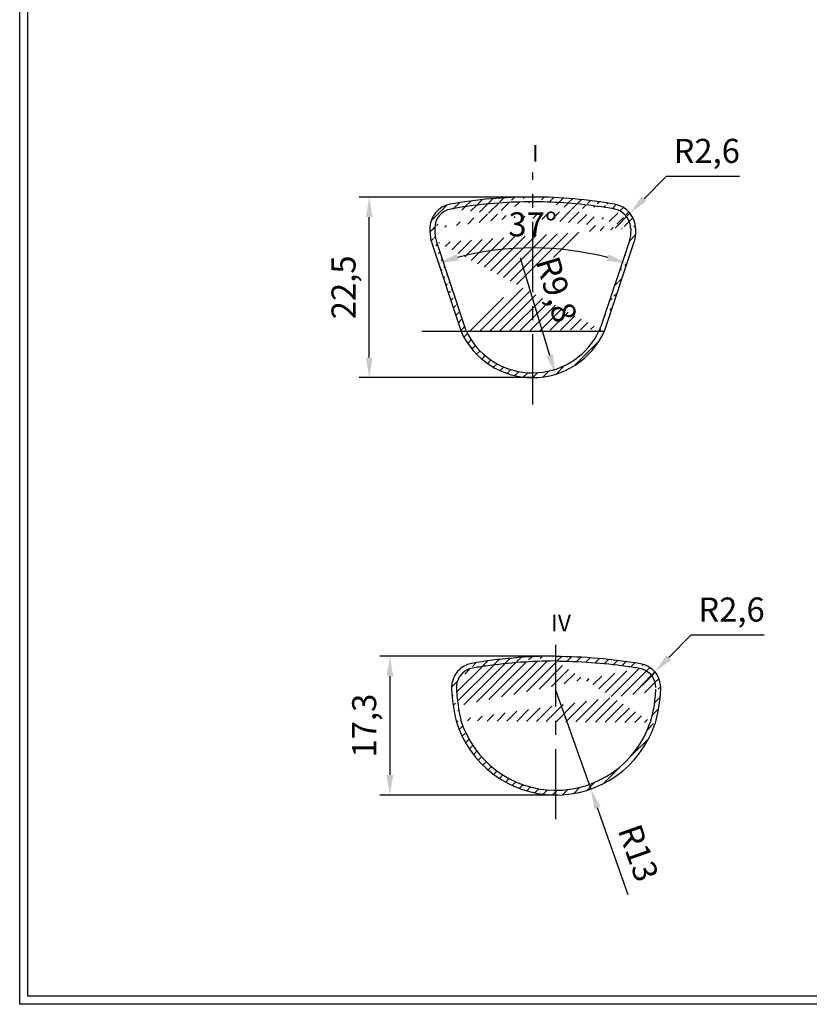
# Model space of a CAD drawing. Units: millimetres. Extents: x -429 to 484, y 27 to 326.
# Drawn here: x 62 to 161, y 27 to 149 of the extents above; entities that cross this region are included whole.
import ezdxf

# ---------------------------------------------------------------- set-up
doc = ezdxf.new("R2010")
doc.units = ezdxf.units.MM
doc.linetypes.add('CENTER', pattern=[2, 1.25, -0.25, 0.25, -0.25])
for name, color, linetype in [('KÝch thuoc', 7, 'Continuous'), ('MÆt c¨t', 42, 'Continuous'), ('Trôc t©m', 3, 'CENTER')]:
    doc.layers.add(name, color=color, linetype=linetype)
doc.styles.add('KT', font='sanss___.ttf', dxfattribs={"height": 3})
doc.styles.add('NGIENG', font='txt')
doc.dimstyles.new('ISO 25++', dxfattribs={"dimtxt": 2.5, "dimasz": 2.5, "dimexe": 1.25, "dimexo": 0, "dimgap": 1, "dimtad": 1, "dimdec": 1, "dimzin": 9, "dimtxsty": 'KT', "dimcen": 2, "dimclrd": 4, "dimclre": 4, "dimadec": 0, "dimazin": 0, "dimtfac": 1, "dimtdec": 1, "dimtmove": 0, "dimatfit": 3, "dimfxl": 1.25, "dimarcsym": 0})
pattern_1 = [(45, (-264.578695779472, -617.909600865281), (-0.618718433538229, 0.6187184335382291), [])]

# ---------------------------------------------------------------- blocks, each defined once
blk = doc.blocks.new('*D82')
at = {"color": 4, "lineweight": -2, "ltscale": 2}
blk.add_arc((126.2557068676918, 83.4916782895207), 37.2569336748483, 75.40955754360586, 104.4932778320723, dxfattribs=at)
at = {"color": 4, "ltscale": 2}
for points in [[(117.0493012250041, 119.1633035352631), (116.8137940301866, 119.9626662849791), (114.5334593784471, 118.8564633256685)], [(135.7594551541445, 119.9466018514165), (135.5225927052096, 119.1476396340814), (138.0379105816823, 118.8365333959443)]]:
    blk.add_solid(points, dxfattribs=at)
at = {"layer": 'Defpoints', "color": 0, "ltscale": 2}
for p in [(113.7146369881372, 121.3267641653891), (130.2649869304668, 120.5322611714123), (138.8680287454751, 121.326764165391), (117.3597911075273, 110.3297184218885), (135.2087008099231, 110.3493257499107)]:
    blk.add_point(p, dxfattribs=at)
at = {"color": 0, "ltscale": 2, "insert": (126.2894577427124, 123.2959227582058), "char_height": 3, "attachment_point": 5, "rotation": 359.95141768783907, "style": 'KT'}
blk.add_mtext('37°', dxfattribs=at)

msp = doc.modelspace()

# ---------------------------------------------------------------- hatches: boundary and pattern name
at = {"layer": 'MÆt c¨t', "ltscale": 2}
h = msp.add_hatch(dxfattribs=at)
h.set_pattern_fill('ANSI31', color=256, scale=7, style=0)
h.set_pattern_definition(pattern_1)
edge = h.paths.add_edge_path()
edge.add_line((138.504407457214, 123.1768570232515), (138.504407457214, 122.966729307025))
edge.add_line((139.1044074572144, 123.1768570232515), (139.1044074572144, 122.966729307025))
edge.add_spline(control_points=[(138.5044074572113, 122.966729307025), (138.5044074572113, 122.5218292682583), (138.4471050875725, 122.0769674555435), (138.321255014536, 121.5967624234789), (138.3072487257975, 121.5464308570662), (138.2924885596583, 121.4963327194044)], knot_values=[-1.570796326794898, -1.570796326794898, -1.570796326794898, -1.570796326794898, -1.309900588932138, -1.309900588932138, -1.279211598118495, -1.279211598118495, -1.279211598118495, -1.279211598118495], degree=3, periodic=0)
edge.add_ellipse((133.5044074572122, 122.9667293070241), major_axis=(9.016341016098097e-13, -5.704813491749254), ratio=0.9816271834476299, start_angle=433.293425676375, end_angle=450.0000000000001, ccw=False)
edge.add_arc((116.5190202860647, 123.1980055910675), 2.440835553158835, 100.4936771494712, 180.3984870034189)
edge.add_arc((116.5190202860647, 123.1980055910675), 3.040835553158835, 100.4936771494712, 180.3984870034189)
edge.add_arc((126.2797981198016, 114.3884712969701), 9.200000000000001, 204.4663316647036, 335.6595490428641)
edge.add_arc((126.2797981198016, 114.3884712969701), 9.8, 204.4663316647036, 335.6595490428641)
edge.add_line((138.298821594695, 121.5165093089416), (134.6394936591425, 110.5390708934615))
edge.add_line((138.8680287454751, 121.326764165391), (135.2087008099226, 110.3493257499108))
edge.add_line((114.2841650981761, 121.5155437508196), (117.9293192175662, 110.518498007319))
edge.add_line((113.7146369881372, 121.3267641653891), (117.3597911075273, 110.3297184218885))
edge.add_spline(control_points=[(136.4189271189623, 125.5996320235885), (133.6529543300346, 126.0880272703229), (130.8529904545591, 126.3762974329996), (127.4700445886135, 126.479097322493), (126.8927678313009, 126.4880603394121), (126.3154855234395, 126.4884480902109)], knot_values=[-0.1716234237280965, -0.1716234237280965, -0.1716234237280965, -0.1716234237280965, -0.02982053392979286, -0.02982053392979286, -0.0006593423427926348, -0.0006593423427926348, -0.0006593423427926348, -0.0006593423427926348], degree=3, periodic=0)
edge.add_ellipse((126.2763279955377, 65.96545954362034), major_axis=(-1.962752876893715e-14, 61.12300169731479), ratio=0.9816271834476301, start_angle=-9.833297845205319, end_angle=-0.03777753349628518)
edge.add_spline(control_points=[(138.5044822988909, 123.1673805043296), (138.5004225372538, 123.4243897672085), (138.4558424959357, 123.681897379135), (138.2342725688129, 124.3355007054068), (137.9875961364466, 124.7088327699579), (137.343316651282, 125.2854121393178), (136.9467028860433, 125.4878645666121), (136.4933810861346, 125.5860883969771), (136.4578369487315, 125.5929730516613), (136.4221813656402, 125.5990666446272)], knot_values=[0.8992661103093091, 0.8992661103093091, 0.8992661103093091, 0.8992661103093091, 1.213037773234227, 1.213037773234227, 1.735265275461747, 1.735265275461747, 2.257492777689267, 2.257492777689267, 2.301724741543259, 2.301724741543259, 2.301724741543259, 2.301724741543259], degree=3, periodic=0)
edge.add_ellipse((136.0609103814038, 123.1792402173468), major_axis=(1.931394379235183, -2.393020707578611), ratio=0.9831259663083145, start_angle=51.52415277986935, end_angle=131.879113291269)
edge.add_line((114.0782582763984, 123.1768570232497), (114.0782582763984, 122.9667293070232))
edge.add_line((113.478258276398, 123.1768570232497), (113.478258276398, 122.9667293070232))
edge.add_spline(control_points=[(126.2316113698741, 126.4884610015255), (123.4240028014062, 126.4887154483503), (120.616395195311, 126.2858105138902), (117.2464741372148, 125.7959459257689), (116.6573076807287, 125.7010566921857), (116.0696760692897, 125.5971489117641)], knot_values=[-8.896251506884667e-05, -8.896251506884667e-05, -8.896251506884667e-05, -8.896251506884667e-05, 0.1417362637205219, 0.1417362637205219, 0.1718635766687597, 0.1718635766687597, 0.1718635766687597, 0.1718635766687597], degree=3, periodic=0)
edge.add_ellipse((126.2263279955366, 65.96545954362034), major_axis=(-1.962752876893715e-14, 61.12300169731479), ratio=0.9816271834476301, start_angle=-0.005097176648313322, end_angle=9.847057595142974)
edge.add_spline(control_points=[(114.0782582764002, 122.9667293070232), (114.0782582764002, 122.5218292682542), (114.1355606460399, 122.0769674555376), (114.2614107190782, 121.596762423473), (114.2754170078158, 121.5464308570621), (114.2901771739541, 121.4963327194022)], knot_values=[-1.570796326794898, -1.570796326794898, -1.570796326794898, -1.570796326794898, -1.309900588930822, -1.309900588930822, -1.279211598118495, -1.279211598118495, -1.279211598118495, -1.279211598118495], degree=3, periodic=0)
edge.add_ellipse((119.0782582764002, 122.9667293070232), major_axis=(7.327471962525806e-15, -5.704813491749254), ratio=0.9816271834476299, start_angle=-90.00000000000007, end_angle=-73.29342567637494)
h = msp.add_hatch(dxfattribs=at)
h.set_pattern_fill('ANSI31', color=256, scale=7, style=0)
h.set_pattern_definition(pattern_1)
edge = h.paths.add_edge_path()
edge.add_spline(control_points=[(139.6072309711824, 68.40399385644321), (139.8573361968781, 68.35976907621023), (140.1006440989183, 68.27459847175885), (140.6978275310955, 67.94969454447744), (141.0175339183613, 67.64377129829688), (141.4632528087893, 66.90547824104021), (141.5884282697404, 66.47405369224441), (141.5984443428603, 66.02071579979281), (141.5986487640737, 66.00220888391038), (141.5986487640737, 65.98370196792928)], knot_values=[0.1718635766687679, 0.1718635766687679, 0.1718635766687679, 0.1718635766687679, 0.4905264736786181, 0.4905264736786181, 1.019409507785837, 1.019409507785837, 1.548292541893057, 1.548292541893057, 1.570796326794897, 1.570796326794897, 1.570796326794897, 1.570796326794897], degree=3, periodic=0)
edge.add_ellipse((139.1986487640731, 65.98370196792928), major_axis=(-8.881784197002471e-16, 3.056150084865747), ratio=0.9816271834476301, start_angle=270, end_angle=350.15294240485656, ccw=False)
edge.add_line((142.1986487640731, 65.98370196792882), (142.1986487640731, 65.77357425170237))
edge.add_spline(control_points=[(141.5993143933999, 65.80182866959683), (141.564442727056, 65.06212883644218), (141.4869913045911, 64.32227266365942), (141.2553876585077, 62.90604702054804), (141.1042404673424, 62.22837714552531), (140.9193846503647, 61.58324269729508)], knot_values=[4.677852659933168, 4.677852659933168, 4.677852659933168, 4.677852659933168, 4.894191895782374, 4.894191895782374, 5.102400366314535, 5.102400366314535, 5.102400366314535, 5.102400366314535], degree=3, periodic=0)
edge.add_ellipse((136.5986487640727, 65.77357425170283), major_axis=(-0.6915670255201974, -10.567891674814), ratio=0.5279622342967915, start_angle=67.65399362417168, end_angle=91.97878540178328, ccw=False)
edge.add_arc((129.1847843137855, 65.59285999673682), 12.39999999999999, 196.7598421701801, 341.2677956939555)
edge.add_arc((129.1847843137855, 65.59285999673682), 13, 196.7598421701802, 341.2677956939555)
edge.add_spline(control_points=[(129.092360511079, 69.29531180469746), (132.0603619190185, 69.27582131081806), (135.0282823725899, 69.06081063671797), (138.5174624608314, 68.57592386477643), (139.0664805452395, 68.49272404317924), (139.61430588103, 68.40278891733476)], knot_values=[4.657770195023313, 4.657770195023313, 4.657770195023313, 4.657770195023313, 4.79680815150077, 4.79680815150077, 4.822827285895567, 4.822827285895567, 4.822827285895567, 4.822827285895567], degree=3, periodic=0)
edge.add_ellipse((129.0669409745167, 8.77230448829971), major_axis=(64.50975221715012, -3.760442063992888), ratio=0.9457280783148494, start_angle=83.67235119765041, end_angle=93.12942588333777, ccw=False)
edge.add_spline(control_points=[(129.0985502103874, 69.29530308544952), (126.2084629643266, 69.2844668230199), (123.3184714813158, 69.0745133395261), (119.8949147043784, 68.58755860981898), (119.3339385939632, 68.50002000207348), (118.7742748966081, 68.40492372039614)], knot_values=[4.631667033658382, 4.631667033658382, 4.631667033658382, 4.631667033658382, 4.772022211592596, 4.772022211592596, 4.799591898393223, 4.799591898393223, 4.799591898393223, 4.799591898393223], degree=3, periodic=0)
edge.add_ellipse((129.1256601275852, 8.77230448829971), major_axis=(-62.15635898716327, -5.161672096511452), ratio=0.9798693104715613, start_angle=265.3749731385027, end_angle=274.9963591631143)
edge.add_spline(control_points=[(118.7690082013375, 68.40399385644321), (118.5189029756418, 68.35976907621023), (118.2755950736016, 68.27459847175885), (117.6784116414253, 67.94969454447744), (117.3587052541586, 67.64377129829688), (116.9129863637297, 66.90547824104021), (116.7878109027795, 66.47405369224441), (116.7777948296605, 66.02071579979281), (116.7775904084462, 66.00220888391038), (116.7775904084462, 65.98370196792928)], knot_values=[0.1718635766687679, 0.1718635766687679, 0.1718635766687679, 0.1718635766687679, 0.4905264736786181, 0.4905264736786181, 1.019409507785837, 1.019409507785837, 1.548292541893057, 1.548292541893057, 1.570796326794897, 1.570796326794897, 1.570796326794897, 1.570796326794897], degree=3, periodic=0)
edge.add_ellipse((119.1775904084459, 65.98370196792928), major_axis=(8.881784197002471e-16, 3.056150084865747), ratio=0.9816271834476301, start_angle=9.847057595143442, end_angle=90.00000000000001)
edge.add_line((116.7775904084471, 65.98370196792882), (116.7775904084471, 65.77357425170237))
edge.add_line((116.1775904084477, 65.98370196792882), (116.1775904084477, 65.77357425170237))
edge.add_spline(control_points=[(116.7767335445003, 65.80562893188278), (116.8185160116243, 65.02466096577098), (116.9016575429357, 64.24354327971002), (117.1058924743972, 62.9714365966355), (117.2051823784302, 62.47020730103566), (117.3208096801788, 61.98261406519794)], knot_values=[4.677457265223896, 4.677457265223896, 4.677457265223896, 4.677457265223896, 4.890280451289703, 4.890280451289703, 5.032459201528234, 5.032459201528234, 5.032459201528234, 5.032459201528234], degree=3, periodic=0)
edge.add_ellipse((121.777590408448, 65.77357425170283), major_axis=(0.8000168937372432, -11.29774240477595), ratio=0.4935022266260859, start_angle=267.9985601501334, end_angle=288.338672819344)

# ---------------------------------------------------------------- linework, layer by layer
for p, q in [((113.478258276398, 123.1768570232497), (113.478258276398, 122.9667293070232)), ((114.0782582763984, 123.1768570232497), (114.0782582763984, 122.9667293070232)), ((138.504407457214, 123.1768570232515), (138.504407457214, 122.966729307025)), ((139.1044074572144, 123.1768570232515), (139.1044074572144, 122.966729307025)), ((116.1775904084477, 65.98370196792882), (116.1775904084477, 65.77357425170237)), ((116.7775904084471, 65.98370196792882), (116.7775904084471, 65.77357425170237)), ((142.1986487640731, 65.98370196792882), (142.1986487640731, 65.77357425170237))]:
    msp.add_line(p, q)
at = {"ltscale": 10}
for p, q in [((114.2841650981761, 121.5155437508196), (117.7877042261404, 110.9457355088531)), ((138.298821594695, 121.5165093089416), (134.7766319393201, 110.9504652947181)), ((113.7146369881372, 121.3267641653891), (117.3597911075273, 110.3297184218885)), ((138.8680287454751, 121.326764165391), (135.2087008099231, 110.3493257499107))]:
    msp.add_line(p, q, dxfattribs=at)
at = {"ltscale": 0.5}
msp.add_line((135.2087008099231, 110.3493257499107), (112.4736230278157, 110.3493257499107), dxfattribs=at)
at = {"ltscale": 10}
for points in [[(484.3509331679151, 26.52622439473112), (62.35093316791509, 26.52622439472793), (62.35093316791509, 325.526224394731), (484.3509331679151, 325.526224394731)], [(483.3509331679151, 27.52622439473112), (63.35093316791509, 27.52622439472793), (63.35093316791509, 324.526224394731), (483.3509331679151, 324.526224394731)]]:
    msp.add_lwpolyline(points, close=True, dxfattribs=at)
at = {"ltscale": 2}
for points in [[(116.7370003831345, 61.84417019684304, 0.7299343002175903), (141.4961732843464, 61.41797058316376)], [(117.3115134876268, 62.01718664914586, 0.7299343002175908), (140.927955331859, 61.61065778686714, 0.7299343002175908)]]:
    msp.add_lwpolyline(points, format="xyb", dxfattribs=at)
for radius in [3.040835553158835, 2.440835553158835]:
    msp.add_arc((116.5190202860647, 123.1980055910675), radius, 100.4936771494708, 180.3984870034189, dxfattribs=at)
at = {"ltscale": 10}
for centre, radius, start, end in [((123.4829853265316, 112.8335313631577), 6, 198.3386381808224, 209.0726826043289), ((129.0845604315216, 112.8479167302254), 6, 331.2215985549395, 341.5641971948623), ((126.2797981198016, 114.3884712969701), 9.8, 204.4663316647043, 335.6595490428631), ((126.2797981198016, 114.3884712969701), 9.200000000000001, 209.0726826043289, 331.2215985549395)]:
    msp.add_arc(centre, radius, start, end, dxfattribs=at)
for centre, major_axis, ratio, start_param, end_param in [((126.2263279955366, 65.96545954362034), (-1.962752876893715e-14, 61.12300169731479), 0.9816271834476299, -8.896251506883655e-05, 0.1718635766687597), ((126.2763279955377, 65.96545954362034), (-1.962752876893715e-14, 61.12300169731479), 0.9816271834476299, -0.1716234237280965, -0.0006593423427926215), ((136.0609103814038, 123.1792402173468), (1.931394379235183, -2.393020707578611), 0.9831259663083143, 0.8992661103093091, 2.301724741543259), ((119.0782582764002, 122.9667293070232), (7.327471962525806e-15, -5.704813491749254), 0.9816271834476298, -1.570796326794898, -1.279211598118495), ((119.1775904084459, 65.98370196792928), (8.881784197002471e-16, 3.056150084865747), 0.98162718344763, 0.1718635766687678, 1.570796326794897), ((129.1256601275852, 8.772304488299483), (-62.15635898716326, -5.161672096511451), 0.9798693104715617, 4.631667033658382, 4.799591898393223), ((121.777590408448, 65.77357425170283), (0.800016893737243, -11.29774240477594), 0.4935022266260859, 4.677457265223896, 5.032459201528234)]:
    msp.add_ellipse(centre, major_axis=major_axis, ratio=ratio, start_param=start_param, end_param=end_param)
at = {"extrusion": (-2.220446048964791e-16, -1.791903102342095e-13, -1)}
msp.add_ellipse((133.5044074572122, 122.9667293070241), major_axis=(9.016341016098097e-13, -5.704813491749254), ratio=0.9816271834476298, start_param=-1.570796326794898, end_param=-1.279211598118495, dxfattribs=at)
at = {"extrusion": (-2.220446049250708e-16, -1.791963097360189e-13, -1)}
msp.add_ellipse((129.0669409745167, 8.772304488299483), major_axis=(64.50975221715012, -3.760442063992888), ratio=0.9457280783148495, start_param=4.657770195023313, end_param=4.822827285895567, dxfattribs=at)
at = {"extrusion": (-2.220446049250314e-16, -1.791755409810142e-13, -1)}
msp.add_ellipse((139.1986487640731, 65.98370196792928), major_axis=(-8.881784197002471e-16, 3.056150084865747), ratio=0.98162718344763, start_param=0.1718635766687678, end_param=1.570796326794897, dxfattribs=at)
at = {"extrusion": (-2.220446049249998e-16, -1.791903102342095e-13, -0.9999999999999999)}
msp.add_ellipse((136.5986487640727, 65.77357425170283), major_axis=(-0.6915670255201971, -10.567891674814), ratio=0.5279622342967912, start_param=4.677852659933168, end_param=5.102400366314535, dxfattribs=at)
for points, knots in [([(126.2316113698741, 126.4884610015255), (123.4240028014062, 126.4887154483503), (120.616395195311, 126.2858105138902), (117.2464741372148, 125.7959459257689), (116.6573076807287, 125.7010566921857), (116.0696760692897, 125.5971489117641)], [-8.896251506884667e-05, -8.896251506884667e-05, -8.896251506884667e-05, -8.896251506884667e-05, 0.1417362637205219, 0.1417362637205219, 0.1718635766687597, 0.1718635766687597, 0.1718635766687597, 0.1718635766687597]), ([(136.4189271189623, 125.5996320235885), (133.6529543300346, 126.0880272703229), (130.8529904545591, 126.3762974329996), (127.4700445886135, 126.479097322493), (126.8927678313009, 126.4880603394121), (126.3154855234395, 126.4884480902109)], [-0.1716234237280965, -0.1716234237280965, -0.1716234237280965, -0.1716234237280965, -0.02982053392979286, -0.02982053392979286, -0.0006593423427926348, -0.0006593423427926348, -0.0006593423427926348, -0.0006593423427926348]), ([(138.5044822988909, 123.1673805043296), (138.5004225372538, 123.4243897672085), (138.4558424959357, 123.681897379135), (138.2342725688129, 124.3355007054068), (137.9875961364466, 124.7088327699579), (137.343316651282, 125.2854121393178), (136.9467028860433, 125.4878645666121), (136.4933810861346, 125.5860883969771), (136.4578369487315, 125.5929730516613), (136.4221813656402, 125.5990666446272)], [0.8992661103093091, 0.8992661103093091, 0.8992661103093091, 0.8992661103093091, 1.213037773234227, 1.213037773234227, 1.735265275461747, 1.735265275461747, 2.257492777689267, 2.257492777689267, 2.301724741543259, 2.301724741543259, 2.301724741543259, 2.301724741543259]), ([(114.0782582764002, 122.9667293070232), (114.0782582764002, 122.5218292682542), (114.1355606460399, 122.0769674555376), (114.2614107190782, 121.596762423473), (114.2754170078158, 121.5464308570621), (114.2901771739541, 121.4963327194022)], [-1.570796326794898, -1.570796326794898, -1.570796326794898, -1.570796326794898, -1.309900588930822, -1.309900588930822, -1.279211598118495, -1.279211598118495, -1.279211598118495, -1.279211598118495]), ([(138.5044074572113, 122.966729307025), (138.5044074572113, 122.5218292682583), (138.4471050875725, 122.0769674555435), (138.321255014536, 121.5967624234789), (138.3072487257975, 121.5464308570662), (138.2924885596583, 121.4963327194044)], [-1.570796326794898, -1.570796326794898, -1.570796326794898, -1.570796326794898, -1.309900588932138, -1.309900588932138, -1.279211598118495, -1.279211598118495, -1.279211598118495, -1.279211598118495]), ([(129.0985502103874, 69.29530308544952), (126.2084629643266, 69.2844668230199), (123.3184714813158, 69.0745133395261), (119.8949147043784, 68.58755860981898), (119.3339385939632, 68.50002000207348), (118.7742748966081, 68.40492372039614)], [4.631667033658382, 4.631667033658382, 4.631667033658382, 4.631667033658382, 4.772022211592596, 4.772022211592596, 4.799591898393223, 4.799591898393223, 4.799591898393223, 4.799591898393223]), ([(129.092360511079, 69.29531180469746), (132.0603619190185, 69.27582131081806), (135.0282823725899, 69.06081063671797), (138.5174624608314, 68.57592386477643), (139.0664805452395, 68.49272404317924), (139.61430588103, 68.40278891733476)], [4.657770195023313, 4.657770195023313, 4.657770195023313, 4.657770195023313, 4.79680815150077, 4.79680815150077, 4.822827285895567, 4.822827285895567, 4.822827285895567, 4.822827285895567]), ([(118.7690082013375, 68.40399385644321), (118.5189029756418, 68.35976907621023), (118.2755950736016, 68.27459847175885), (117.6784116414253, 67.94969454447744), (117.3587052541586, 67.64377129829688), (116.9129863637297, 66.90547824104021), (116.7878109027785, 66.47405369224441), (116.7777948296605, 66.02071579979281), (116.7775904084462, 66.00220888391038), (116.7775904084462, 65.98370196792928)], [0.1718635766687679, 0.1718635766687679, 0.1718635766687679, 0.1718635766687679, 0.4905264736786181, 0.4905264736786181, 1.019409507785837, 1.019409507785837, 1.548292541893057, 1.548292541893057, 1.570796326794897, 1.570796326794897, 1.570796326794897, 1.570796326794897]), ([(139.6072309711815, 68.40399385644321), (139.8573361968781, 68.35976907621023), (140.1006440989183, 68.27459847175885), (140.6978275310955, 67.94969454447744), (141.0175339183613, 67.64377129829688), (141.4632528087893, 66.90547824104021), (141.5884282697404, 66.47405369224441), (141.5984443428603, 66.02071579979281), (141.5986487640737, 66.00220888391038), (141.5986487640737, 65.98370196792928)], [0.1718635766687679, 0.1718635766687679, 0.1718635766687679, 0.1718635766687679, 0.4905264736786181, 0.4905264736786181, 1.019409507785837, 1.019409507785837, 1.548292541893057, 1.548292541893057, 1.570796326794897, 1.570796326794897, 1.570796326794897, 1.570796326794897]), ([(116.7767335445003, 65.80562893188278), (116.8185160116243, 65.02466096577098), (116.9016575429357, 64.24354327971002), (117.1058924743972, 62.9714365966355), (117.2051823784302, 62.47020730103566), (117.3208096801788, 61.98261406519794)], [4.677457265223896, 4.677457265223896, 4.677457265223896, 4.677457265223896, 4.890280451289703, 4.890280451289703, 5.032459201528234, 5.032459201528234, 5.032459201528234, 5.032459201528234]), ([(141.5993143933999, 65.80182866959683), (141.564442727056, 65.06212883644218), (141.4869913045911, 64.32227266365942), (141.2553876585077, 62.90604702054804), (141.1042404673424, 62.22837714552531), (140.9193846503638, 61.58324269729508)], [4.677852659933168, 4.677852659933168, 4.677852659933168, 4.677852659933168, 4.894191895782374, 4.894191895782374, 5.102400366314535, 5.102400366314535, 5.102400366314535, 5.102400366314535])]:
    msp.add_open_spline(points, degree=3, knots=knots)
at = {"layer": 'KÝch thuoc', "color": 4, "ltscale": 10}
for p, q in [((142.9129790440909, 129.6347203677591), (140.1701080635991, 126.8569505613826)), ((152.0487815132271, 129.6347203677591), (142.9129790440909, 129.6347203677591)), ((136.5867320148106, 123.2279815489818), (138.4135511769379, 125.078044182755)), ((146.0009118588439, 72.4991110029822), (143.2580408783521, 69.7213411966062)), ((155.1367143279801, 72.4991110029822), (146.0009118588439, 72.4991110029822)), ((139.6746648295627, 66.09237218420492), (141.5014839916909, 67.9424348179781))]:
    msp.add_line(p, q, dxfattribs=at)
at = {"layer": 'KÝch thuoc', "color": 4, "ltscale": 2}
for p, q in [((126.3158885332384, 127.088447954863), (104.6633099585694, 127.088447954863)), ((105.9133099585694, 107.0884780852574), (105.9133099585694, 124.588447954863)), ((124.727015966512, 119.4976384090204), (128.4025480132347, 107.403921713072)), ((126.2670687539646, 104.5884780852574), (104.6633099585694, 104.5884780852574)), ((129.1881195862604, 69.89174660793913), (107.2405028673872, 69.89174660793913)), ((108.4905028673872, 67.39174660793913), (108.4905028673872, 55.09478561719732)), ((129.1847843137855, 65.59285999673682), (133.5302762831786, 53.34064797017061)), ((129.5176263585715, 52.59478561719732), (107.2405028673872, 52.59478561719732)), ((138.1990321376013, 40.17698617271378), (134.365947815754, 50.98445334967698))]:
    msp.add_line(p, q, dxfattribs=at)
for points in [[(105.4966432919025, 124.588447954863), (106.3299766252364, 124.588447954863), (105.9133099585694, 127.088447954863)], [(105.4966432919025, 107.0884780852574), (106.3299766252364, 107.0884780852574), (105.9133099585694, 104.5884780852574)], [(128.801209519165, 107.52508323667), (128.0038865073045, 107.2827601894745), (129.1295171548215, 105.0119526774905)], [(108.0738362007203, 67.39174660793913), (108.9071695340533, 67.39174660793913), (108.4905028673872, 69.89174660793913)], [(108.0738362007203, 55.09478561719732), (108.9071695340533, 55.09478561719732), (108.4905028673872, 52.59478561719732)], [(134.7586469191699, 51.12373193843985), (133.9732487123381, 50.84517476091457), (133.5302762831786, 53.34064797017061)]]:
    msp.add_solid(points, dxfattribs=at)
at = {"layer": 'KÝch thuoc', "color": 4, "ltscale": 10}
for points in [[(139.8736236671609, 127.149710042493), (140.4665924600374, 126.5641910802727), (138.4135511769379, 125.078044182755)], [(142.9615564819139, 70.0141006777161), (143.5545252747904, 69.42858171549585), (141.5014839916909, 67.9424348179781)]]:
    msp.add_solid(points, dxfattribs=at)
at = {"layer": 'Trôc t©m', "ltscale": 7}
for p, q in [((126.2913328668062, 101.236874724826), (126.2913328668062, 130.1260019358091)), ((129.1881195862604, 49.57917661923591), (129.1881195862604, 71.31086485749518))]:
    msp.add_line(p, q, dxfattribs=at)

# ---------------------------------------------------------------- texts
at = {"ltscale": 0.5, "char_height": 2.1, "width": 0.9189328449625463, "attachment_point": 1, "style": 'NGIENG'}
for s, insert in [('I', (126.1965281937205, 133.5897253595951)), ('IV', (128.5754630241659, 75.07875375745539))]:
    msp.add_mtext(s, dxfattribs=dict(at, insert=insert))
at = {"layer": 'KÝch thuoc', "ltscale": 10, "char_height": 3, "attachment_point": 5, "style": 'KT'}
for insert in [(147.980880278659, 132.4474775694051), (151.068813093412, 75.31186820462824)]:
    msp.add_mtext('R2,6', dxfattribs=dict(at, insert=insert))
at = {"layer": 'KÝch thuoc', "ltscale": 2, "char_height": 3, "attachment_point": 5, "style": 'KT'}
for s, insert, rotation in [('22,5', (103.100552756923, 115.8384630200607), 90), ('R9,8', (128.8925086714587, 115.4646796541859), 286.90511775525124), ('17,3', (105.6777456657407, 61.24326611256845), 90), ('R13', (139.1011232245871, 45.25411328002554), 289.5280688258083)]:
    msp.add_mtext(s, dxfattribs=dict(at, insert=insert, rotation=rotation))

# ---------------------------------------------------------------- dimensions: what is measured, and where the dimension line sits
at = {"ltscale": 2}
dim = msp.add_angular_dim_2l(base=(130.2649869304668, 120.5322611714123), line1=((138.8680287454751, 121.326764165391), (135.2087008099231, 110.3493257499107)), line2=((113.7146369881372, 121.3267641653891), (117.3597911075273, 110.3297184218885)), dimstyle='ISO 25++', dxfattribs=at)
dim.commit()
dim.dimension.update_dxf_attribs({"geometry": '*D82', "text_midpoint": (126.2894577427124, 123.2959227582058)})

doc.saveas('drawing.dxf')
